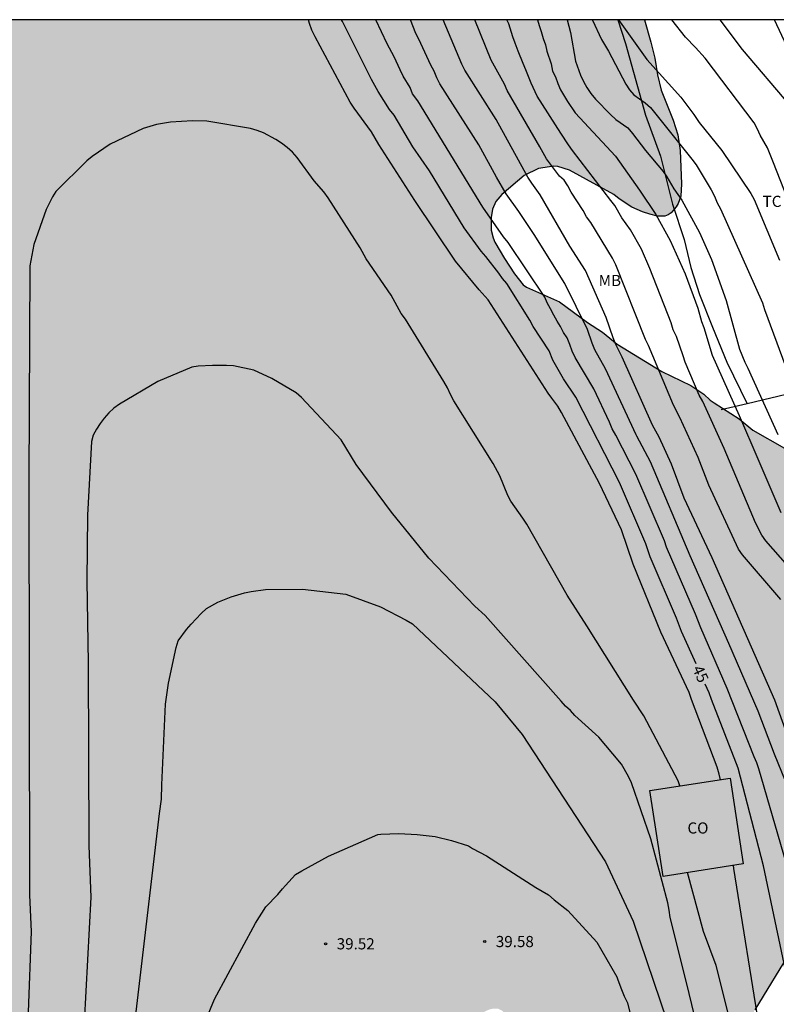
# Model space of a CAD drawing. Units: millimetres. Extents: x 585543 to 585895, y 4797289 to 4797541.
# Drawn here: x 585617 to 585668, y 4797474 to 4797540 of the extents above; entities that cross this region are included whole.
import ezdxf

# ---------------------------------------------------------------- set-up
doc = ezdxf.new("R2010")
doc.units = ezdxf.units.MM
for name, color, linetype in [('010106', 9, 'Continuous'), ('020104', 34, 'Continuous'), ('020204', 9, 'Continuous'), ('020307', 24, 'Continuous'), ('020308', 9, 'Continuous'), ('070104', 3, 'Continuous'), ('070108', 9, 'VALLA'), ('080107', 9, 'Continuous'), ('080301', 9, 'Continuous'), ('100106', 63, 'Continuous'), ('100301', 7, 'Continuous'), ('990504', 63, 'Continuous')]:
    doc.layers.add(name, color=color, linetype=linetype)
doc.layers.add('020105', color=24, linetype='Continuous', lineweight=30)
doc.styles.add('ARIAL', font='ARIAL.TTF', dxfattribs={"height": 1})
doc.styles.add('ARIALI', font='ARIALI.TTF', dxfattribs={"height": 1})
doc.linetypes.add('VALLA', pattern='A,1,[200,DONOSTI.shx,S=0.1,R=0,X=0,Y=0],1', length=2)

# ---------------------------------------------------------------- blocks, each defined once
blk = doc.blocks.new('COTAPU')
blk.add_circle((0, 0), 0.075)

msp = doc.modelspace()

# ---------------------------------------------------------------- hatches: boundary and pattern name
at = {"layer": '990504'}
msp.add_hatch(color=256, dxfattribs=at).paths.add_polyline_path([(585659.44, 4797540.059), (585544.136, 4797540.062), (585544.135, 4797526.343), (585544.256, 4797525.2), (585544.292, 4797524.012), (585544.684, 4797521.676), (585544.968, 4797519.5), (585545.24, 4797518.356), (585545.632, 4797517.348), (585546.18, 4797516.376), (585549.38, 4797512.376), (585550.428, 4797511.308), (585550.68, 4797510.92), (585551.504, 4797510.056), (585552.328, 4797509.408), (585553.248, 4797508.608), (585554.072, 4797507.612), (585554.804, 4797506.544), (585555.319, 4797505.532), (585555.539, 4797504.5), (585555.875, 4797502.22), (585556.027, 4797500.153), (585556.035, 4797497.885), (585555.931, 4797496.841), (585555.695, 4797495.661), (585555.423, 4797494.681), (585554.767, 4797492.669), (585554.619, 4797491.665), (585554.695, 4797490.637), (585554.747, 4797490.385), (585555.139, 4797489.461), (585555.739, 4797488.601), (585556.603, 4797487.701), (585556.899, 4797487.461), (585557.547, 4797487.165), (585557.743, 4797487.113), (585558.519, 4797487.005), (585559.555, 4797487.053), (585560.659, 4797487.409), (585561.507, 4797488.041), (585562.271, 4797488.953), (585563.203, 4797490.265), (585563.671, 4797490.997), (585563.991, 4797491.857), (585564.187, 4797493.029), (585564.195, 4797497.36), (585564.147, 4797498.408), (585564.171, 4797499.96), (585564.311, 4797500.304), (585565.051, 4797501.224), (585565.843, 4797502.096), (585566.603, 4797502.828), (585567.359, 4797503.684), (585567.931, 4797504.688), (585568.275, 4797505.792), (585568.587, 4797506.9), (585568.759, 4797508.12), (585568.863, 4797509.244), (585569.291, 4797511.372), (585569.371, 4797512.52), (585569.395, 4797513.56), (585569.499, 4797514.792), (585569.547, 4797519.996), (585569.683, 4797521.052), (585569.919, 4797522.108), (585570.075, 4797522.468), (585570.295, 4797522.808), (585570.883, 4797523.32), (585572.515, 4797524.504), (585573.399, 4797524.923), (585575.479, 4797525.555), (585576.151, 4797525.823), (585577.223, 4797526.007), (585579.463, 4797526.239), (585584.315, 4797526.267), (585585.363, 4797526.255), (585586.383, 4797526.163), (585587.135, 4797525.863), (585588.311, 4797525.251), (585588.503, 4797525.115), (585589.127, 4797524.815), (585589.759, 4797524.375), (585590.543, 4797523.615), (585591.259, 4797522.715), (585591.811, 4797521.651), (585593.819, 4797516.623), (585594.115, 4797515.523), (585594.283, 4797514.419), (585594.327, 4797512.027), (585594.311, 4797511.819), (585594.219, 4797511.563), (585593.923, 4797511.191), (585593.339, 4797510.595), (585592.831, 4797510.143), (585592.627, 4797510.131), (585591.031, 4797509.592), (585589.391, 4797508.816), (585588.875, 4797508.708), (585588.455, 4797508.556), (585587.207, 4797507.728), (585584.491, 4797506.344), (585583.707, 4797505.74), (585582.979, 4797505.02), (585582.315, 4797504.156), (585582.131, 4797503.86), (585581.519, 4797502.352), (585580.847, 4797500.108), (585580.787, 4797499.12), (585580.595, 4797498.156), (585580.419, 4797496.876), (585580.183, 4797495.86), (585579.571, 4797494.38), (585579.371, 4797494.056), (585579.139, 4797493.78), (585578.371, 4797493.08), (585577.675, 4797492.376), (585577.011, 4797491.584), (585576.259, 4797490.928), (585575.107, 4797490.04), (585573.271, 4797488.988), (585572.455, 4797488.425), (585571.599, 4797487.717), (585570.755, 4797487.125), (585569.631, 4797486.425), (585569.039, 4797485.965), (585567.987, 4797485.485), (585566.903, 4797485.101), (585565.467, 4797484.669), (585565.171, 4797484.533), (585564.343, 4797483.965), (585563.595, 4797483.277), (585563.375, 4797483.021), (585563.187, 4797482.721), (585562.939, 4797482.041), (585562.647, 4797480.961), (585562.523, 4797479.793), (585562.519, 4797478.193), (585562.627, 4797478.189), (585562.847, 4797477.105), (585563.179, 4797475.921), (585563.231, 4797475.457), (585563.651, 4797474.389), (585564.131, 4797473.401), (585565.666, 4797470.521), (585566.934, 4797467.597), (585567.91, 4797465.617), (585568.394, 4797464.537), (585568.814, 4797463.401), (585569.066, 4797462.437), (585569.27, 4797461.293), (585569.326, 4797460.173), (585569.254, 4797453.518), (585569.298, 4797452.366), (585569.438, 4797451.238), (585569.51, 4797450.106), (585569.886, 4797447.734), (585570.574, 4797444.562), (585571.466, 4797441.19), (585571.706, 4797440.09), (585572.622, 4797436.726), (585573.001, 4797435.71), (585573.473, 4797434.626), (585573.997, 4797433.622), (585575.801, 4797430.442), (585575.873, 4797430.222), (585577.429, 4797428.326), (585579.153, 4797426.634), (585579.793, 4797425.738), (585580.205, 4797424.81), (585580.869, 4797422.666), (585581.637, 4797420.578), (585581.889, 4797419.438), (585582.073, 4797418.29), (585582.129, 4797416.878), (585582.241, 4797415.798), (585582.533, 4797414.21), (585582.801, 4797413.486), (585583.069, 4797413.058), (585583.249, 4797412.85), (585583.669, 4797412.486), (585584.361, 4797412.162), (585585.073, 4797412.066), (585585.293, 4797412.066), (585586.693, 4797412.634), (585587.525, 4797413.802), (585588.369, 4797414.53), (585589.077, 4797415.314), (585590.773, 4797417.066), (585591.485, 4797418.034), (585592.009, 4797419.054), (585593.365, 4797422.166), (585593.449, 4797422.526), (585593.469, 4797423.226), (585593.213, 4797424.19), (585592.697, 4797425.266), (585590.845, 4797428.018), (585590.153, 4797428.946), (585589.733, 4797429.582), (585589.373, 4797430.57), (585589.261, 4797431.59), (585589.269, 4797431.95), (585589.441, 4797432.638), (585589.597, 4797432.938), (585589.805, 4797433.174), (585590.069, 4797433.33), (585590.381, 4797433.394), (585590.729, 4797433.402), (585591.113, 4797433.358), (585591.965, 4797432.99), (585594.485, 4797430.986), (585594.633, 4797430.814), (585595.237, 4797429.866), (585595.441, 4797429.626), (585595.657, 4797429.434), (585596.161, 4797429.174), (585597.213, 4797429.034), (585599.469, 4797428.926), (585601.133, 4797428.906), (585601.369, 4797428.958), (585601.601, 4797429.086), (585601.813, 4797429.294), (585602.177, 4797429.83), (585602.417, 4797430.366), (585602.501, 4797430.654), (585602.553, 4797432.257), (585602.461, 4797432.785), (585602.085, 4797433.957), (585601.621, 4797435.029), (585601.013, 4797436.001), (585599.969, 4797437.389), (585599.297, 4797438.377), (585598.545, 4797439.281), (585597.861, 4797440.409), (585596.965, 4797442.437), (585596.721, 4797443.509), (585596.541, 4797445.701), (585596.237, 4797447.925), (585596.141, 4797449.017), (585596.137, 4797451.261), (585596.389, 4797453.869), (585596.341, 4797454.569), (585596.089, 4797455.589), (585595.941, 4797456.625), (585595.989, 4797463.653), (585596.037, 4797464.697), (585596.257, 4797465.681), (585596.721, 4797466.797), (585596.933, 4797467.133), (585597.761, 4797468.029), (585598.921, 4797469.037), (585599.177, 4797469.312), (585599.573, 4797469.956), (585599.945, 4797470.928), (585600.117, 4797472.04), (585600.13, 4797474.564), (585600.062, 4797475.82), (585599.874, 4797476.86), (585599.614, 4797477.492), (585599.45, 4797477.752), (585598.778, 4797478.5), (585597.718, 4797479.864), (585596.746, 4797480.708), (585594.882, 4797482.508), (585594.73, 4797482.7), (585593.894, 4797483.368), (585592.974, 4797484.184), (585592.482, 4797484.712), (585592.074, 4797484.928), (585591.366, 4797485.736), (585590.006, 4797487.852), (585589.606, 4797488.776), (585589.262, 4797489.948), (585589.118, 4797491.032), (585589.122, 4797493.708), (585589.454, 4797495.068), (585589.758, 4797495.716), (585589.958, 4797495.964), (585590.802, 4797496.672), (585591.554, 4797497.104), (585591.906, 4797497.236), (585593.058, 4797497.252), (585593.538, 4797497.188), (585594.034, 4797497.032), (585594.514, 4797496.728), (585594.702, 4797496.512), (585594.874, 4797496), (585595.242, 4797494.8), (585595.486, 4797493.644), (585595.566, 4797492.564), (585595.57, 4797486.424), (585595.694, 4797485.512), (585595.878, 4797485.024), (585596.482, 4797484.008), (585597.238, 4797483.14), (585598.63, 4797481.912), (585599.822, 4797480.992), (585600.394, 4797480.36), (585600.95, 4797479.676), (585601.07, 4797479.46), (585601.27, 4797479.276), (585602.898, 4797478.276), (585603.622, 4797477.996), (585603.798, 4797477.888), (585604.605, 4797477.876), (585604.893, 4797477.812), (585605.209, 4797477.684), (585606.225, 4797476.948), (585606.645, 4797476.524), (585607.341, 4797475.452), (585607.697, 4797474.44), (585607.885, 4797473.416), (585607.893, 4797472.168), (585607.793, 4797471.472), (585607.365, 4797470.16), (585607.113, 4797469.212), (585606.321, 4797467.284), (585605.761, 4797466.244), (585604.585, 4797464.341), (585603.573, 4797462.101), (585602.225, 4797459.457), (585602.029, 4797458.881), (585601.589, 4797457.837), (585601.221, 4797456.741), (585601.097, 4797456.345), (585600.857, 4797455.241), (585600.445, 4797453.973), (585600.121, 4797452.773), (585600.025, 4797451.541), (585600.089, 4797450.441), (585600.713, 4797447.081), (585601.073, 4797445.729), (585601.073, 4797445.453), (585601.157, 4797445.173), (585601.969, 4797443.241), (585602.573, 4797442.069), (585603.305, 4797441.029), (585605.009, 4797439.021), (585605.653, 4797438.173), (585606.293, 4797437.197), (585607.249, 4797435.961), (585607.576, 4797435.445), (585609.184, 4797433.565), (585609.964, 4797432.585), (585610.492, 4797431.673), (585611.944, 4797428.613), (585612.348, 4797427.613), (585613.224, 4797425.673), (585613.668, 4797424.197), (585613.728, 4797423.577), (585614.036, 4797422.426), (585614.376, 4797421.45), (585614.772, 4797420.598), (585615.348, 4797419.726), (585616.88, 4797416.942), (585617.504, 4797415.93), (585618.132, 4797415.042), (585618.856, 4797414.242), (585619.64, 4797413.558), (585622.512, 4797410.674), (585624.359, 4797409.262), (585626.131, 4797407.618), (585626.463, 4797407.07), (585626.583, 4797406.658), (585626.611, 4797405.666), (585626.611, 4797396.53), (585626.747, 4797395.322), (585626.919, 4797394.906), (585627.323, 4797394.346), (585628.059, 4797393.642), (585628.959, 4797392.974), (585629.811, 4797392.278), (585631.279, 4797390.862), (585632.307, 4797390.066), (585632.779, 4797389.146), (585633.011, 4797387.99), (585633.331, 4797384.366), (585633.603, 4797383.35), (585634.039, 4797382.45), (585634.659, 4797381.41), (585635.518, 4797379.426), (585637.378, 4797375.374), (585637.818, 4797374.25), (585638.798, 4797371.026), (585638.894, 4797370.474), (585639.606, 4797368.314), (585640.19, 4797365.963), (585640.774, 4797363.891), (585641.79, 4797359.491), (585642.122, 4797357.795), (585642.346, 4797357.419), (585642.518, 4797357.263), (585642.718, 4797357.179), (585643.134, 4797357.207), (585643.31, 4797357.331), (585643.526, 4797357.343), (585644.094, 4797359.123), (585644.154, 4797359.471), (585644.198, 4797360.503), (585644.198, 4797362.887), (585643.966, 4797367.53), (585643.694, 4797370.79), (585643.198, 4797375.55), (585643.126, 4797376.658), (585643.07, 4797378.95), (585642.946, 4797380.146), (585642.882, 4797382.218), (585642.678, 4797383.446), (585642.418, 4797384.526), (585642.078, 4797386.67), (585641.834, 4797387.806), (585641.539, 4797389.902), (585641.203, 4797390.93), (585639.831, 4797393.582), (585639.207, 4797394.53), (585638.587, 4797395.342), (585636.107, 4797397.67), (585635.479, 4797398.518), (585635.027, 4797399.694), (585634.955, 4797400.27), (585634.987, 4797400.638), (585635.087, 4797400.978), (585635.415, 4797401.578), (585635.615, 4797401.818), (585636.183, 4797402.202), (585638.311, 4797403.162), (585639.283, 4797403.813), (585640.235, 4797404.581), (585641.047, 4797405.265), (585641.887, 4797406.053), (585642.771, 4797406.785), (585643.723, 4797407.377), (585644.739, 4797408.101), (585645.427, 4797408.713), (585646.311, 4797409.257), (585648.439, 4797410.245), (585649.475, 4797410.985), (585651.443, 4797412.929), (585652.123, 4797413.697), (585652.391, 4797414.069), (585652.711, 4797414.993), (585652.839, 4797416.013), (585652.843, 4797417.217), (585652.727, 4797418.413), (585652.431, 4797419.605), (585651.631, 4797421.213), (585651.371, 4797421.997), (585649.575, 4797425.169), (585648.359, 4797427.001), (585647.863, 4797428.061), (585647.463, 4797429.197), (585647.355, 4797430.397), (585647.355, 4797432.868), (585647.547, 4797434.008), (585647.887, 4797434.972), (585648.999, 4797436.864), (585649.559, 4797438.028), (585649.999, 4797439.192), (585650.127, 4797439.928), (585650.123, 4797440.304), (585650.047, 4797440.688), (585649.883, 4797441.068), (585649.623, 4797441.424), (585648.763, 4797442.212), (585647.872, 4797442.92), (585647.016, 4797443.676), (585646.236, 4797444.432), (585644.892, 4797445.456), (585643.836, 4797445.988), (585642.868, 4797446.624), (585642.084, 4797447.328), (585641.4, 4797448.164), (585640.884, 4797449.172), (585640.52, 4797450.352), (585640.284, 4797451.484), (585640.144, 4797452.536), (585640.064, 4797453.728), (585640.04, 4797454.876), (585640.208, 4797455.972), (585640.54, 4797457.024), (585640.98, 4797458.172), (585641.456, 4797459.14), (585642.056, 4797459.956), (585642.808, 4797460.812), (585643.584, 4797461.564), (585644.3, 4797462.456), (585645.492, 4797464.548), (585646.052, 4797465.456), (585646.216, 4797465.92), (585646.428, 4797467.084), (585646.664, 4797470.359), (585646.82, 4797471.019), (585647.54, 4797472.103), (585648.224, 4797473.015), (585648.392, 4797473.187), (585648.696, 4797473.423), (585649.016, 4797473.575), (585649.32, 4797473.635), (585649.596, 4797473.623), (585649.84, 4797473.515), (585650.072, 4797473.303), (585650.7, 4797472.475), (585651.28, 4797471.479), (585651.444, 4797471.007), (585651.508, 4797470.475), (585651.744, 4797469.243), (585652.252, 4797465.683), (585652.232, 4797464.635), (585652.072, 4797464.012), (585651.528, 4797463.132), (585651.376, 4797462.796), (585649.752, 4797461.192), (585649.504, 4797460.896), (585649.228, 4797460.4), (585649.124, 4797460.08), (585649.032, 4797459.448), (585649.056, 4797458.168), (585649.212, 4797457.172), (585649.452, 4797456.04), (585649.652, 4797455.436), (585650.416, 4797454.388), (585651.12, 4797453.44), (585653.048, 4797451.764), (585653.752, 4797451.032), (585655.147, 4797449.248), (585655.727, 4797448.284), (585656.075, 4797447.176), (585656.295, 4797446.132), (585656.407, 4797445.116), (585656.631, 4797441.6), (585656.631, 4797439.392), (585656.683, 4797438.332), (585656.827, 4797437.032), (585657.207, 4797434.612), (585657.719, 4797432.108), (585657.859, 4797430.928), (585658.119, 4797429.852), (585658.267, 4797429.444), (585658.783, 4797428.532), (585659.467, 4797427.608), (585659.867, 4797427.132), (585660.611, 4797426.44), (585662.811, 4797423.892), (585663.651, 4797423.192), (585664.435, 4797422.612), (585665.387, 4797422.024), (585665.667, 4797421.876), (585666.899, 4797421.436), (585667.626, 4797420.548), (585668.942, 4797419.176), (585669.546, 4797418.28), (585670.326, 4797416.976), (585670.678, 4797416.284), (585671.914, 4797414.412), (585672.482, 4797413.409), (585672.93, 4797412.397), (585673.433, 4797411.004), (585673.306, 4797404.46), (585672.94, 4797403.968), (585672.058, 4797403.29), (585671.33, 4797402.362), (585670.73, 4797401.31), (585670.636, 4797401.08), (585670.606, 4797400.87), (585670.708, 4797400.188), (585671.572, 4797398.154), (585673.008, 4797395.974), (585673.424, 4797395.596), (585674.398, 4797395.048), (585675.44, 4797394.656), (585677.582, 4797394.028), (585678.984, 4797393.768), (585681.207, 4797392.828), (585682.341, 4797392.4), (585684.713, 4797391.332), (585685.281, 4797391.284), (585685.565, 4797391.326), (585686.633, 4797391.674), (585687.791, 4797391.748), (585688.085, 4797391.72), (585688.637, 4797391.556), (585689.537, 4797390.916), (585690.447, 4797389.978), (585692.619, 4797386.876), (585692.763, 4797386.618), (585692.945, 4797385.648), (585692.959, 4797385.358), (585693.133, 4797384.834), (585693.641, 4797383.716), (585694.121, 4797382.804), (585694.845, 4797381.838), (585695.527, 4797381.092), (585696.395, 4797380.256), (585697.331, 4797379.476), (585698.335, 4797378.512), (585698.503, 4797378.296), (585699.451, 4797376.234), (585699.899, 4797375.682), (585700.449, 4797375.168), (585701.223, 4797374.658), (585702.23, 4797373.678), (585702.55, 4797373.268), (585702.818, 4797372.546), (585702.84, 4797372.108), (585702.76, 4797371.88), (585702.494, 4797371.552), (585701.952, 4797371.108), (585701.768, 4797370.984), (585700.958, 4797370.612), (585700.366, 4797370.218), (585699.886, 4797369.612), (585699.664, 4797369.098), (585699.634, 4797368.384), (585699.746, 4797367.212), (585700.022, 4797366.608), (585700.674, 4797365.502), (585700.814, 4797365.336), (585701.43, 4797364.89), (585702.45, 4797364.664), (585704.718, 4797364.626), (585705.83, 4797364.482), (585708.014, 4797364.016), (585709.132, 4797363.514), (585710.558, 4797362.62), (585710.704, 4797362.44), (585711.322, 4797360.252), (585711.926, 4797358.774), (585713.456, 4797356.072), (585713.63, 4797355.682), (585713.684, 4797355.238), (585713.622, 4797354.776), (585713.538, 4797354.584), (585713.326, 4797354.42), (585712.182, 4797354.376), (585710.95, 4797354.596), (585709.884, 4797355.002), (585708.514, 4797355.36), (585707.058, 4797356.102), (585706.702, 4797356.324), (585706.334, 4797356.656), (585705.676, 4797357.452), (585704.682, 4797358.492), (585703.098, 4797359.69), (585702.176, 4797360.466), (585701.822, 4797360.716), (585701.228, 4797360.976), (585699.896, 4797361.332), (585698.154, 4797361.356), (585696.052, 4797361.104), (585694.966, 4797360.815), (585694.172, 4797360.415), (585693.064, 4797359.639), (585692.778, 4797359.295), (585692.386, 4797358.445), (585692.012, 4797357.091), (585691.962, 4797356.393), (585691.964, 4797355.019), (585692.2, 4797353.887), (585692.324, 4797353.487), (585692.372, 4797352.575), (585692.344, 4797351.445), (585692.134, 4797349.303), (585692.132, 4797348.207), (585691.984, 4797346.241), (585691.848, 4797345.533), (585691.334, 4797344.391), (585690.698, 4797343.501), (585690.416, 4797343.023), (585690.104, 4797341.567), (585690.032, 4797340.477), (585690.044, 4797339.419), (585690.278, 4797338.309), (585690.636, 4797337.329), (585691.14, 4797336.223), (585691.276, 4797336.011), (585691.802, 4797335.507), (585692.8, 4797334.741), (585693.73, 4797334.237), (585695.81, 4797333.587), (585696.95, 4797333.281), (585698.026, 4797333.095), (585700.59, 4797333.041), (585701.138, 4797332.931), (585702.314, 4797332.841), (585703.512, 4797332.823), (585704.216, 4797332.715), (585705.322, 4797332.737), (585706.539, 4797332.817), (585706.791, 4797332.869), (585708.815, 4797333.541), (585709.945, 4797333.641), (585710.477, 4797333.595), (585711.885, 4797333.277), (585712.969, 4797333.251), (585713.427, 4797333.365), (585713.607, 4797333.467), (585713.799, 4797333.651), (585713.911, 4797333.889), (585713.953, 4797334.381), (585713.953, 4797335.255), (585713.863, 4797335.685), (585713.511, 4797336.225), (585712.561, 4797337.143), (585712.453, 4797337.325), (585712.409, 4797337.551), (585712.419, 4797337.759), (585712.517, 4797337.973), (585712.831, 4797338.233), (585713.009, 4797338.327), (585713.637, 4797338.897), (585713.805, 4797339.081), (585714.181, 4797339.683), (585714.783, 4797340.903), (585715.199, 4797341.919), (585715.711, 4797343.605), (585716.175, 4797344.745), (585716.237, 4797344.957), (585716.269, 4797345.398), (585716.637, 4797346.182), (585717.053, 4797346.958), (585717.455, 4797347.54), (585718.119, 4797348.136), (585719.031, 4797349.182), (585719.643, 4797349.456), (585720.189, 4797349.89), (585720.899, 4797350.944), (585721.857, 4797351.386), (585722.389, 4797351.76), (585722.591, 4797351.818), (585722.755, 4797351.978), (585723.235, 4797353.082), (585723.365, 4797353.788), (585723.441, 4797354.944), (585723.429, 4797355.986), (585723.19, 4797358.304), (585723.204, 4797359.5), (585723.346, 4797360.592), (585723.384, 4797362.708), (585723.59, 4797364.48), (585723.644, 4797367.674), (585723.81, 4797368.692), (585725.09, 4797370.4), (585725.262, 4797370.472), (585725.712, 4797370.946), (585726.116, 4797371.288), (585726.338, 4797371.37), (585726.572, 4797371.294), (585726.692, 4797371.094), (585726.918, 4797370.11), (585726.979, 4797369.025), (585727.103, 4797368.621), (585727.131, 4797368.237), (585727.299, 4797367.413), (585727.515, 4797367.061), (585727.687, 4797366.937), (585727.867, 4797366.837), (585728.451, 4797366.737), (585728.819, 4797366.725), (585729.471, 4797366.869), (585730.047, 4797367.121), (585730.655, 4797367.257), (585731.063, 4797367.465), (585732.179, 4797367.893), (585732.782, 4797368.244), (585733.286, 4797368.764), (585733.394, 4797369.388), (585733.395, 4797370.092), (585733.211, 4797371.2), (585732.955, 4797371.664), (585732.663, 4797372.032), (585732.611, 4797372.644), (585732.731, 4797372.856), (585733.691, 4797373.428), (585734.571, 4797373.852), (585736.695, 4797374.692), (585737.399, 4797374.772), (585737.618, 4797374.752), (585737.79, 4797374.624), (585738.054, 4797374.26), (585738.314, 4797373.04), (585738.35, 4797372.14), (585738.454, 4797371.692), (585738.742, 4797371.044), (585739.03, 4797370.652), (585739.762, 4797369.94), (585739.898, 4797369.74), (585739.91, 4797369.528), (585739.874, 4797369.284), (585739.298, 4797368.884), (585737.89, 4797368.32), (585737.678, 4797368.168), (585737.366, 4797367.824), (585737.286, 4797367.632), (585737.238, 4797367.404), (585737.214, 4797366.212), (585737.33, 4797365.808), (585737.53, 4797365.44), (585737.814, 4797365.072), (585737.978, 4797364.92), (585738.066, 4797364.708), (585738.054, 4797364.472), (585737.43, 4797363.081), (585736.618, 4797361.553), (585736.29, 4797360.665), (585736.218, 4797360.061), (585736.222, 4797359.773), (585736.33, 4797359.305), (585736.51, 4797358.861), (585737.13, 4797358.001), (585737.494, 4797357.637), (585737.686, 4797357.493), (585738.258, 4797357.205), (585739.222, 4797357.129), (585739.498, 4797357.129), (585739.97, 4797357.249), (585741.038, 4797357.689), (585742.054, 4797358.369), (585743.146, 4797359.193), (585743.346, 4797359.397), (585743.758, 4797360.232), (585743.65, 4797360.852), (585743.338, 4797361.732), (585743.194, 4797362.084), (585742.642, 4797363.088), (585741.714, 4797363.568), (585741.534, 4797363.704), (585741.39, 4797363.908), (585741.374, 4797364.12), (585741.446, 4797364.312), (585742.222, 4797365.316), (585742.378, 4797365.472), (585742.758, 4797365.724), (585743.27, 4797365.876), (585744.022, 4797365.744), (585745.05, 4797365.296), (585746.514, 4797364.744), (585746.742, 4797364.72), (585747.35, 4797364.964), (585747.73, 4797365.204), (585749.23, 4797367.204), (585749.978, 4797367.944), (585750.69, 4797368.796), (585751.002, 4797369.228), (585751.042, 4797369.484), (585750.43, 4797370.432), (585750.326, 4797370.664), (585750.238, 4797371.084), (585749.866, 4797371.66), (585748.662, 4797373.26), (585747.674, 4797374.388), (585747.47, 4797374.384), (585747.346, 4797374.176), (585747.298, 4797373.968), (585747.306, 4797372.84), (585747.458, 4797371.128), (585747.446, 4797370.868), (585747.302, 4797370.424), (585747.13, 4797370.292), (585746.686, 4797370.288), (585746.47, 4797370.34), (585745.006, 4797372.02), (585744.902, 4797372.2), (585744.826, 4797372.656), (585744.854, 4797373.392), (585745.158, 4797374.152), (585745.358, 4797374.508), (585746.186, 4797375.324), (585746.262, 4797376.28), (585746.186, 4797376.732), (585745.706, 4797377.768), (585745.062, 4797378.544), (585744.274, 4797379.588), (585743.654, 4797380.156), (585742.566, 4797380.748), (585742.358, 4797380.82), (585741.151, 4797380.9), (585740.691, 4797380.876), (585739.907, 4797380.46), (585737.455, 4797379.488), (585737.295, 4797379.48), (585736.775, 4797379.336), (585735.891, 4797378.856), (585734.939, 4797378.404), (585733.923, 4797378.06), (585731.743, 4797377.184), (585729.799, 4797376.532), (585728.811, 4797376.332), (585727.727, 4797376.3), (585727.487, 4797376.244), (585726.819, 4797376.191), (585726.406, 4797376.221), (585726.214, 4797376.277), (585726.014, 4797376.411), (585725.332, 4797377.363), (585724.574, 4797378.735), (585723.782, 4797380.377), (585723.238, 4797381.359), (585722.608, 4797382.223), (585721.438, 4797384.193), (585720.958, 4797385.211), (585720.864, 4797385.537), (585719.83, 4797387.493), (585719.128, 4797388.415), (585718.786, 4797389.151), (585718.216, 4797390.043), (585717.666, 4797391.303), (585716.828, 4797392.559), (585715.841, 4797394.355), (585715.693, 4797394.559), (585714.857, 4797396.329), (585714.507, 4797396.921), (585714.433, 4797397.197), (585713.325, 4797399.151), (585712.755, 4797400.495), (585711.547, 4797402.063), (585709.973, 4797403.615), (585707.971, 4797405.323), (585707.637, 4797405.693), (585707.519, 4797405.899), (585707.449, 4797406.087), (585707.745, 4797406.483), (585707.981, 4797406.627), (585708.235, 4797406.723), (585708.503, 4797406.739), (585708.939, 4797406.505), (585709.809, 4797405.897), (585711.357, 4797405.033), (585711.565, 4797404.945), (585712.497, 4797404.911), (585712.687, 4797405.007), (585714.095, 4797406.437), (585714.717, 4797407.455), (585715.059, 4797408.565), (585715.111, 4797409.025), (585715.089, 4797410.517), (585714.979, 4797410.761), (585714.831, 4797410.939), (585714.627, 4797411.035), (585714.187, 4797410.975), (585711.845, 4797409.933), (585711.363, 4797409.875), (585710.877, 4797409.929), (585709.859, 4797410.493), (585709.629, 4797410.561), (585709.049, 4797410.571), (585708.625, 4797410.673), (585708.185, 4797410.931), (585707.981, 4797411.085), (585707.749, 4797411.373), (585707.555, 4797411.545), (585706.429, 4797412.465), (585705.073, 4797413.241), (585704.893, 4797413.367), (585704.733, 4797413.543), (585704.749, 4797413.975), (585704.829, 4797414.403), (585704.831, 4797414.611), (585704.777, 4797414.849), (585704.455, 4797415.119), (585704.057, 4797415.375), (585703.815, 4797416.031), (585703.157, 4797417.421), (585703.111, 4797417.875), (585703.159, 4797418.101), (585703.293, 4797418.273), (585703.505, 4797418.391), (585704.001, 4797418.551), (585705.049, 4797418.623), (585705.983, 4797418.811), (585706.433, 4797418.841), (585706.931, 4797418.803), (585707.145, 4797418.745), (585707.367, 4797418.629), (585707.539, 4797418.485), (585707.687, 4797418.277), (585707.913, 4797417.667), (585708.179, 4797416.567), (585708.295, 4797415.521), (585708.297, 4797414.395), (585708.231, 4797413.169), (585708.305, 4797412.697), (585708.407, 4797412.501), (585708.553, 4797412.303), (585709.079, 4797411.933), (585709.483, 4797411.791), (585709.699, 4797411.779), (585710.531, 4797412.249), (585710.639, 4797412.455), (585710.625, 4797414.703), (585710.421, 4797415.925), (585710.283, 4797416.395), (585709.869, 4797417.313), (585709.003, 4797418.873), (585708.321, 4797420.243), (585707.569, 4797421.413), (585707.403, 4797421.587), (585707.019, 4797421.819), (585705.945, 4797422.023), (585705.397, 4797422.431), (585705.205, 4797422.485), (585704.983, 4797422.491), (585704.749, 4797422.455), (585704.383, 4797422.319), (585703.851, 4797421.923), (585702.969, 4797421.545), (585702.615, 4797421.295), (585701.628, 4797420.733), (585701.178, 4797420.533), (585700.934, 4797420.465), (585700.47, 4797420.453), (585700.254, 4797420.505), (585699.886, 4797420.671), (585699.472, 4797421.481), (585699.052, 4797422.643), (585699.016, 4797422.877), (585699.004, 4797424.285), (585698.966, 4797424.521), (585698.632, 4797425.649), (585697.706, 4797427.343), (585696.618, 4797429.121), (585696.184, 4797429.687), (585694.148, 4797432.638), (585693.412, 4797433.426), (585692.87, 4797434.168), (585692.318, 4797434.724), (585691.34, 4797435.512), (585690.598, 4797436.332), (585689.688, 4797437.718), (585688.156, 4797439.774), (585687.978, 4797439.922), (585687.784, 4797440.014), (585687.576, 4797440.036), (585687.382, 4797439.916), (585687.342, 4797438.996), (585687.37, 4797438.766), (585687.712, 4797437.736), (585688.22, 4797436.751), (585689.594, 4797434.999), (585690.296, 4797434.169), (585691.098, 4797433.341), (585692.478, 4797431.481), (585693.242, 4797430.567), (585694.528, 4797428.683), (585695.242, 4797427.547), (585696.022, 4797426.551), (585696.334, 4797425.983), (585696.808, 4797425.475), (585697.176, 4797424.683), (585697.27, 4797424.401), (585697.328, 4797424.129), (585697.326, 4797423.869), (585697.17, 4797423.721), (585696.956, 4797423.679), (585696.732, 4797423.687), (585696.552, 4797423.809), (585695.916, 4797424.733), (585695.172, 4797425.955), (585694.85, 4797426.285), (585694.474, 4797426.573), (585694.286, 4797426.671), (585693.784, 4797426.713), (585693.57, 4797426.647), (585693.412, 4797426.243), (585693.32, 4797425.779), (585692.784, 4797424.379), (585692.712, 4797423.477), (585692.712, 4797422.155), (585692.616, 4797421.905), (585692.476, 4797421.763), (585691.79, 4797421.569), (585691.302, 4797421.533), (585690.492, 4797421.707), (585689.75, 4797421.737), (585689.49, 4797421.673), (585689.312, 4797421.545), (585689.188, 4797421.387), (585689.112, 4797421.141), (585688.956, 4797420.139), (585688.654, 4797418.893), (585688.452, 4797418.515), (585688.132, 4797418.219), (585687.956, 4797418.117), (585687.43, 4797418.035), (585686.426, 4797418.115), (585685.096, 4797418.515), (585684.648, 4797418.745), (585684.436, 4797418.941), (585684.196, 4797419.287), (585684.018, 4797419.757), (585683.978, 4797420.013), (585683.976, 4797420.239), (585684.138, 4797420.919), (585684.602, 4797421.783), (585684.682, 4797422.059), (585684.71, 4797423.183), (585684.63, 4797423.867), (585684.212, 4797424.973), (585684.086, 4797425.185), (585683.728, 4797425.557), (585683.5, 4797425.735), (585682.402, 4797426.475), (585680.98, 4797426.891), (585680.714, 4797426.925), (585679.17, 4797426.869), (585677.672, 4797426.539), (585677.448, 4797426.539), (585677.258, 4797426.679), (585677.176, 4797426.895), (585676.431, 4797427.894), (585675.866, 4797428.96), (585674.399, 4797432.108), (585673.715, 4797433.156), (585673.107, 4797433.968), (585672.599, 4797434.86), (585672.139, 4797435.884), (585671.831, 4797436.896), (585671.539, 4797438.04), (585671.139, 4797439.2), (585670.327, 4797440.528), (585669.743, 4797441.628), (585669.115, 4797442.62), (585668.011, 4797444.612), (585667.431, 4797445.468), (585666.667, 4797446.34), (585664.695, 4797449.124), (585664.263, 4797450.016), (585663.839, 4797451.188), (585663.839, 4797451.38), (585663.443, 4797452.244), (585661.951, 4797454.72), (585661.571, 4797455.768), (585661.251, 4797456.908), (585660.755, 4797459.215), (585660.692, 4797459.739), (585660.704, 4797460.759), (585660.78, 4797461.131), (585661.196, 4797462.087), (585661.736, 4797463.091), (585661.92, 4797463.355), (585662.14, 4797463.611), (585662.696, 4797464.079), (585663.776, 4797464.827), (585664.332, 4797465.379), (585664.824, 4797466.579), (585665.12, 4797467.791), (585665.444, 4797470.107), (585665.764, 4797471.299), (585666.864, 4797473.559), (585669.344, 4797477.631), (585669.956, 4797478.747), (585670.204, 4797479.647), (585670.676, 4797480.791), (585671.44, 4797482.891), (585672.34, 4797484.83), (585673.124, 4797486.838), (585673.412, 4797487.75), (585673.66, 4797488.814), (585674.228, 4797490.91), (585674.472, 4797492.086), (585674.644, 4797493.314), (585674.724, 4797494.322), (585674.736, 4797495.466), (585674.736, 4797498.818), (585674.692, 4797500.058), (585674.604, 4797501.246), (585674.388, 4797502.462), (585673.924, 4797503.646), (585672.82, 4797505.882), (585671.924, 4797507.846), (585671.356, 4797508.71), (585669.648, 4797510.622), (585668.852, 4797511.286), (585666.716, 4797512.498), (585665.813, 4797513.258), (585664.125, 4797514.318), (585663.849, 4797514.514), (585663.425, 4797514.914), (585662.561, 4797515.478), (585660.609, 4797516.43), (585657.605, 4797518.258), (585656.621, 4797519.066), (585655.617, 4797519.726), (585653.721, 4797521.098), (585651.517, 4797522.102), (585651.281, 4797522.25), (585650.701, 4797522.994), (585650.029, 4797524.018), (585649.385, 4797525.122), (585649.273, 4797525.398), (585649.149, 4797525.934), (585649.133, 4797526.778), (585649.225, 4797527.338), (585649.449, 4797527.838), (585649.849, 4797528.314), (585651.365, 4797529.586), (585652.321, 4797530.058), (585653.353, 4797530.214), (585653.613, 4797530.21), (585654.397, 4797529.954), (585657.373, 4797528.318), (585657.737, 4797528.022), (585658.589, 4797527.474), (585659.301, 4797527.154), (585659.809, 4797526.99), (585660.325, 4797526.87), (585660.813, 4797526.874), (585661.037, 4797526.95), (585661.241, 4797527.082), (585661.581, 4797527.482), (585661.713, 4797527.725), (585661.881, 4797528.197), (585661.933, 4797529.045), (585661.845, 4797531.285), (585661.677, 4797532.337), (585661.377, 4797533.313), (585660.565, 4797535.329), (585660.309, 4797536.365), (585660.133, 4797537.485), (585659.877, 4797538.549)])

# ---------------------------------------------------------------- linework, layer by layer
at = {"layer": '010106', "flags": 128}
msp.add_lwpolyline([(585544.13, 4797290.069), (585894.12, 4797290.061), (585894.126, 4797540.054), (585544.136, 4797540.062)], close=True, dxfattribs=at)
at = {"layer": '020104', "flags": 128}
for points, elevation in [([(585664.546, 4797489.009), (585664.467, 4797489.375), (585664.319, 4797489.842), (585662.597, 4797494.407), (585662.445, 4797494.857), (585660.553, 4797498.913), (585658.673, 4797503.496), (585657.904, 4797505.795), (585656.425, 4797508.9), (585653.869, 4797513.676), (585653.627, 4797514.09), (585653.222, 4797514.637), (585652.966, 4797514.965), (585648.933, 4797521.243), (585648.332, 4797521.926), (585646.73, 4797523.834), (585644.012, 4797527.92), (585641.592, 4797531.669), (585641.094, 4797532.521), (585639.924, 4797534.12), (585639.67, 4797534.519), (585637.298, 4797538.912), (585637.087, 4797539.352), (585636.924, 4797539.815), (585636.86, 4797540.06)], 44), ([(585670.449, 4797478.351), (585667.141, 4797489.729), (585667.004, 4797490.133), (585666.813, 4797490.535), (585665.003, 4797495.125), (585663.225, 4797499.199), (585662.883, 4797500.121), (585660.918, 4797504.633), (585660.791, 4797505.046), (585658.862, 4797509.534), (585657.513, 4797512.157), (585657.266, 4797512.589), (585657.097, 4797513.015), (585656.032, 4797515.268), (585654.776, 4797517.37), (585654.574, 4797517.79), (585654.423, 4797518.254), (585654.251, 4797518.695), (585653.996, 4797519.047), (585653.806, 4797519.444), (585653.567, 4797519.81), (585653.339, 4797520.205), (585653.137, 4797520.643), (585652.9, 4797521.033), (585652.735, 4797521.431), (585650.272, 4797525.104), (585649.965, 4797525.472), (585648.581, 4797527.466), (585644.211, 4797534.605), (585643.855, 4797535.085), (585643.694, 4797535.501), (585643.22, 4797536.278), (585643.012, 4797536.687), (585642.621, 4797537.574), (585642.156, 4797538.439), (585641.387, 4797540.06)], 46), ([(585673.783, 4797476.969), (585668.182, 4797490.714), (585667.095, 4797493.61), (585665.12, 4797498.166), (585662.514, 4797504.054), (585659.848, 4797510.372), (585658.937, 4797512.089), (585658.889, 4797512.17), (585656.827, 4797516.616), (585656.11, 4797517.891), (585655.928, 4797518.336), (585655.61, 4797519.246), (585654.087, 4797522.348), (585652.022, 4797525.629), (585650.997, 4797527.175), (585650.149, 4797528.363), (585649.502, 4797529.483), (585648.318, 4797531.659), (585645.692, 4797535.764), (585645.481, 4797536.165), (585645.312, 4797536.601), (585645.083, 4797537), (585644.284, 4797538.763), (585644.076, 4797539.138), (585643.715, 4797540.06)], 47), ([(585669.025, 4797492.052), (585668.197, 4797494.343), (585663.983, 4797503.911), (585662.102, 4797507.921), (585661.261, 4797510.207), (585660.436, 4797512.008), (585659.98, 4797512.834), (585657.941, 4797517.391), (585657.507, 4797518.246), (585657.333, 4797518.691), (585656.871, 4797520.059), (585655.489, 4797523.22), (585654.433, 4797524.856), (585652.441, 4797528.288), (585651.862, 4797529.076), (585651.595, 4797529.486), (585649.465, 4797533.367), (585647.366, 4797536.664), (585647.162, 4797537.084), (585645.915, 4797540.059)], 48), ([(585668.611, 4797501.116), (585666.023, 4797504.11), (585665.755, 4797504.505), (585663.763, 4797508.792), (585663.061, 4797510.642), (585661.827, 4797513.328), (585661.387, 4797514.163), (585659.721, 4797518.166), (585659.52, 4797518.587), (585657.514, 4797523.604), (585657.29, 4797524.037), (585655.827, 4797526.429), (585655.555, 4797526.82), (585655.324, 4797527.246), (585654.522, 4797528.481), (585654.294, 4797528.894), (585654.047, 4797529.272), (585653.73, 4797529.541), (585652.85, 4797530.712), (585652.414, 4797531.517), (585650.221, 4797535.3), (585650.028, 4797535.725), (585649.134, 4797537.35), (585648.042, 4797540.059)], 49), ([(585652.253, 4797540.059), (585652.363, 4797539.664), (585652.502, 4797539.277), (585652.631, 4797538.796), (585652.79, 4797538.38), (585652.877, 4797537.949), (585653.168, 4797537.092), (585653.256, 4797536.611), (585653.451, 4797536.233), (585653.618, 4797535.768), (585653.808, 4797535.357), (585654.275, 4797534.563), (585654.795, 4797533.813), (585655.102, 4797533.463), (585657.486, 4797530.892), (585659.118, 4797528.617), (585660.209, 4797526.965), (585661.171, 4797525.221), (585662.184, 4797522.984), (585663.021, 4797520.693), (585663.275, 4797519.79), (585663.433, 4797519.376), (585663.997, 4797517.537), (585665.817, 4797513.472), (585666.666, 4797511.514), (585668.609, 4797506.955)], 51), ([(585654.247, 4797540.059), (585654.472, 4797539.198), (585654.817, 4797537.28), (585655.135, 4797536.345), (585655.335, 4797535.908), (585655.573, 4797535.497), (585655.846, 4797535.098), (585656.152, 4797534.718), (585657.164, 4797533.686), (585657.527, 4797533.368), (585658.33, 4797532.791), (585658.645, 4797532.426), (585659.523, 4797531.27), (585660.693, 4797529.862), (585660.956, 4797529.5), (585661.426, 4797528.702), (585661.945, 4797527.929), (585663.138, 4797525.759), (585663.938, 4797523.956), (585664.942, 4797521.208), (585665.84, 4797517.928), (585666.188, 4797517.049), (585666.392, 4797516.642), (585668.398, 4797512.192)], 52), ([(585655.935, 4797540.059), (585655.955, 4797540.025), (585656.562, 4797538.73), (585657.027, 4797537.945), (585658.187, 4797535.729), (585658.439, 4797535.34), (585658.735, 4797535.017), (585659.493, 4797534.487), (585659.848, 4797534.16), (585662.636, 4797530.703), (585662.918, 4797530.302), (585663.922, 4797528.626), (585664.144, 4797528.203), (585664.335, 4797527.77), (585664.555, 4797527.359), (585667.378, 4797521.031), (585667.517, 4797520.597), (585669.92, 4797514.055)], 53), ([(585657.7, 4797540.059), (585659.607, 4797537.386), (585661.877, 4797534.851), (585662.759, 4797533.697), (585663.13, 4797533.151), (585664.648, 4797531.279), (585666.591, 4797528.394), (585666.825, 4797527.974), (585668.521, 4797523.898)], 54), ([(585669.246, 4797534.292), (585666.034, 4797538.065), (585664.521, 4797540.059)], 56), ([(585661.821, 4797488.586), (585661.699, 4797488.929), (585659.39, 4797493.304), (585658.705, 4797494.346), (585655.559, 4797499.342), (585654.239, 4797501.407), (585651.533, 4797506.169), (585651.268, 4797506.581), (585650.452, 4797507.715), (585650.252, 4797508.097), (585649.726, 4797509.41), (585649.281, 4797510.252), (585646.638, 4797514.453), (585646.405, 4797514.889), (585646.197, 4797515.337), (585645.955, 4797515.766), (585643.378, 4797519.954), (585643.096, 4797520.323), (585642.424, 4797521.566), (585640.732, 4797523.992), (585640.338, 4797524.733), (585638.192, 4797528.1), (585637.897, 4797528.5), (585637.246, 4797529.246), (585636.096, 4797530.806), (585635.781, 4797531.167), (585635.424, 4797531.484), (585635.055, 4797531.778), (585634.661, 4797532.024), (585633.842, 4797532.451), (585633.414, 4797532.615), (585632.969, 4797532.747), (585630.02, 4797533.235), (585629.057, 4797533.269), (585627.587, 4797533.169), (585626.64, 4797533.015), (585626.19, 4797532.897), (585625.751, 4797532.751), (585623.517, 4797531.694), (585622.318, 4797530.882), (585621.949, 4797530.572), (585619.878, 4797528.53), (585619.641, 4797528.161), (585619.233, 4797527.308), (585618.402, 4797524.969), (585618.122, 4797523.528), (585618.063, 4797509.13), (585618.111, 4797481.245), (585618.213, 4797478.813), (585618.015, 4797473.382)], 43), ([(585663.417, 4797470.688), (585662.236, 4797475.467), (585661.169, 4797479.759), (585661.109, 4797480.248), (585661.022, 4797480.733), (585659.868, 4797485.035), (585658.569, 4797488.79), (585658.377, 4797489.22), (585657.904, 4797490.053), (585657.313, 4797490.735), (585656.371, 4797491.856), (585654.767, 4797493.314), (585654.461, 4797493.653), (585654.131, 4797493.95), (585653.835, 4797494.278), (585648.732, 4797500.03), (585648.03, 4797500.664), (585644.958, 4797503.893), (585642.438, 4797506.973), (585640.064, 4797510.187), (585639.046, 4797511.844), (585636.389, 4797514.682), (585636.028, 4797514.988), (585634.385, 4797515.969), (585633.179, 4797516.513), (585631.808, 4797516.801), (585631.34, 4797516.837), (585630.403, 4797516.837), (585629.443, 4797516.784), (585629.011, 4797516.726), (585626.737, 4797515.763), (585624.166, 4797514.235), (585623.765, 4797513.964), (585623.429, 4797513.648), (585623.133, 4797513.299), (585622.857, 4797512.934), (585622.611, 4797512.545), (585622.396, 4797512.16), (585622.282, 4797511.733), (585622.011, 4797506.778), (585621.97, 4797502.336), (585622.038, 4797496.866), (585622.09, 4797484.559), (585622.237, 4797481.112), (585621.78, 4797472.709)], 42), ([(585624.683, 4797468.474), (585626.855, 4797486.728), (585626.969, 4797487.706), (585626.996, 4797488.659), (585627.253, 4797494.09), (585627.452, 4797495.497), (585627.966, 4797497.9), (585628.106, 4797498.338), (585628.66, 4797499.098), (585628.963, 4797499.467), (585629.646, 4797500.17), (585630.014, 4797500.502), (585630.76, 4797500.932), (585631.661, 4797501.299), (585632.549, 4797501.562), (585633.011, 4797501.66), (585633.974, 4797501.782), (585636.456, 4797501.805), (585639.379, 4797501.48), (585641.694, 4797500.61), (585643.429, 4797499.733), (585643.839, 4797499.481), (585649.399, 4797494.248), (585651.213, 4797492.04), (585656.814, 4797483.492), (585658.689, 4797479.508), (585660.935, 4797472.838)], 41), ([(585667.228, 4797472.037), (585665.44, 4797483.037), (585665.433, 4797483.247)], 44), ([(585668.316, 4797464.116), (585667.072, 4797466.165), (585666.215, 4797468.429), (585665.22, 4797472.708), (585664.261, 4797476.527), (585663.409, 4797478.814), (585662.336, 4797482.767)], 43)]:
    msp.add_lwpolyline(points, dxfattribs=dict(at, elevation=elevation))
at = {"layer": '020105', "flags": 128}
for points, elevation in [([(585662.91, 4797496.787), (585661.923, 4797498.97), (585661.592, 4797499.867), (585659.827, 4797503.985), (585659.54, 4797504.853), (585657.774, 4797508.983), (585654.836, 4797514.712), (585654, 4797515.942), (585653.282, 4797517.191), (585653.044, 4797517.817), (585651.953, 4797519.451), (585651.733, 4797519.867), (585650.187, 4797522.339), (585649.904, 4797522.67), (585649.661, 4797523.031), (585648.773, 4797524.165), (585648.457, 4797524.518), (585647.314, 4797526.076), (585644.999, 4797529.914), (585643.868, 4797531.53), (585642.619, 4797533.64), (585642.312, 4797534.032), (585641.54, 4797535.236), (585641.104, 4797536.045), (585639.136, 4797539.938), (585639.082, 4797540.06)], 45), ([(585670.218, 4797502.07), (585667.602, 4797505.059), (585667.329, 4797505.44), (585666.897, 4797506.263), (585664.793, 4797511.264), (585663.358, 4797514.423), (585663.121, 4797514.842), (585662.172, 4797517.05), (585662.05, 4797517.478), (585661.591, 4797518.788), (585661.38, 4797519.233), (585661.248, 4797519.703), (585659.81, 4797523.339), (585659.242, 4797524.653), (585658.493, 4797525.942), (585657.932, 4797526.745), (585657.449, 4797527.577), (585657.186, 4797527.908), (585654.613, 4797531.284), (585654.327, 4797531.655), (585653.815, 4797532.438), (585652.223, 4797534.934), (585651.817, 4797535.797), (585651.469, 4797536.704), (585651.28, 4797537.112), (585650.942, 4797537.942), (585650.754, 4797538.489), (585650.593, 4797538.905), (585650.317, 4797539.782), (585650.194, 4797540.059)], 50), ([(585678.378, 4797505.961), (585677.106, 4797509.258), (585675.026, 4797513.729), (585673.493, 4797516.874), (585673.185, 4797517.733), (585672.703, 4797518.53), (585671.648, 4797520.741), (585669.894, 4797525.935), (585668.076, 4797530.559), (585667.703, 4797531.446), (585667.219, 4797532.296), (585667.042, 4797532.717), (585666.825, 4797533.123), (585663.527, 4797537.477), (585662.882, 4797538.203), (585662.195, 4797538.897), (585661.291, 4797540.059)], 55), ([(585669.34, 4797474.206), (585667.454, 4797483.221), (585665.733, 4797489.779), (585663.951, 4797494.398), (585663.791, 4797494.839), (585663.525, 4797495.428)], 45), ([(585629.044, 4797470.641), (585630.532, 4797474.273), (585633.304, 4797479.364), (585633.996, 4797480.472), (585634.804, 4797481.292), (585635.12, 4797481.688), (585635.312, 4797481.896), (585635.996, 4797482.64), (585636.408, 4797482.888), (585638.208, 4797483.868), (585641.52, 4797485.324), (585641.72, 4797485.352), (585642.936, 4797485.384), (585644.164, 4797485.332), (585645.371, 4797485.192), (585646.467, 4797484.928), (585647.607, 4797484.56), (585647.875, 4797484.396), (585648.819, 4797483.884), (585652.15, 4797481.775), (585652.999, 4797481.284), (585653.38, 4797480.933), (585654.287, 4797480.22), (585656.243, 4797478.1), (585657.579, 4797475.768), (585657.663, 4797475.568), (585657.891, 4797474.924), (585658.079, 4797474.46), (585658.291, 4797474.012), (585658.603, 4797472.824)], 40)]:
    msp.add_lwpolyline(points, dxfattribs=dict(at, elevation=elevation))
at = {"layer": '070104'}
for points in [[(585657.642, 4797540.059, 53.982), (585658.164, 4797538.457, 53.806), (585659.516, 4797533.649, 52.707), (585660.52, 4797530.889, 52.263), (585661.332, 4797527.67, 51.703), (585662.108, 4797525.286, 51.487), (585662.564, 4797523.422, 51.415), (585663.144, 4797521.602, 51.415), (585664.012, 4797519.41, 51.447), (585664.984, 4797517.046, 51.543), (585666.351, 4797514.263, 51.592)], [(585675.759, 4797516.743, 55.716), (585675.671, 4797517.001, 55.726), (585675.015, 4797520.433, 55.998), (585674.427, 4797522.617, 56.214), (585673.54, 4797525.033, 56.254), (585672.564, 4797528.173, 56.186), (585671.696, 4797530.881, 56.19), (585671.408, 4797531.301, 56.21), (585671.156, 4797531.941, 56.246), (585670.96, 4797532.453, 56.262), (585670.852, 4797533.013, 56.29), (585670.788, 4797533.529, 56.314), (585670.636, 4797534.681, 56.418), (585670.176, 4797535.925, 56.446), (585669.356, 4797537.573, 56.518), (585668.184, 4797540.059, 56.657)]]:
    msp.add_polyline3d(points, dxfattribs=at)
at = {"layer": '070108'}
for points in [[(585671.642, 4797515.62, 54.793), (585670.555, 4797515.258, 54.298), (585666.351, 4797514.263, 52.928)], [(585666.351, 4797514.263, 52.928), (585664.604, 4797513.85, 52.359)]]:
    msp.add_polyline3d(points, dxfattribs=at)
at = {"layer": '080107'}
msp.add_polyline3d([(585660.701, 4797482.513, 46.055), (585659.807, 4797488.273, 46.055), (585665.193, 4797489.109, 46.055), (585666.087, 4797483.349, 46.055), (585660.701, 4797482.513, 46.055)], dxfattribs=at)
at = {"layer": '100106', "elevation": 155.99, "flags": 128}
for points in [[(585659.44, 4797540.059), (585659.877, 4797538.549), (585660.133, 4797537.485), (585660.309, 4797536.365), (585660.565, 4797535.329), (585661.377, 4797533.313), (585661.677, 4797532.337), (585661.845, 4797531.285), (585661.933, 4797529.045), (585661.881, 4797528.197), (585661.713, 4797527.725), (585661.581, 4797527.482), (585661.241, 4797527.082), (585661.037, 4797526.95), (585660.813, 4797526.874), (585660.325, 4797526.87), (585659.809, 4797526.99), (585659.301, 4797527.154), (585658.589, 4797527.474), (585657.737, 4797528.022), (585657.373, 4797528.318), (585654.397, 4797529.954), (585653.613, 4797530.21), (585653.353, 4797530.214), (585652.321, 4797530.058), (585651.365, 4797529.586), (585649.849, 4797528.314), (585649.449, 4797527.838), (585649.225, 4797527.338), (585649.133, 4797526.778), (585649.149, 4797525.934), (585649.273, 4797525.398), (585649.385, 4797525.122), (585650.029, 4797524.018), (585650.701, 4797522.994), (585651.281, 4797522.25), (585651.517, 4797522.102), (585653.721, 4797521.098), (585655.617, 4797519.726), (585656.621, 4797519.066), (585657.605, 4797518.258), (585660.609, 4797516.43), (585662.561, 4797515.478), (585663.425, 4797514.914), (585663.849, 4797514.514), (585664.125, 4797514.318), (585665.813, 4797513.258), (585666.716, 4797512.498), (585668.852, 4797511.286)], [(585669.344, 4797477.631), (585666.864, 4797473.559)]]:
    msp.add_lwpolyline(points, dxfattribs=at)

# ---------------------------------------------------------------- block references
at = {"layer": '020204', "rotation": 359.9987685839998}
for p in [(585638.006, 4797477.985, 39.524), (585648.701, 4797478.137, 39.576)]:
    msp.add_blockref('COTAPU', p, dxfattribs=at)

# ---------------------------------------------------------------- texts
at = {"layer": '020307', "style": 'ARIALI'}
msp.add_text('45', height=0.75, rotation=294.33077, dxfattribs=at).set_placement((585662.639, 4797496.476, 44.999))
at = {"layer": '020308', "style": 'ARIAL'}
for s, p in [('39.58', (585649.451, 4797477.762, 39.575)), ('39.52', (585638.756, 4797477.61, 39.523))]:
    msp.add_text(s, height=0.75, rotation=359.99877, dxfattribs=at).set_placement(p)
at = {"layer": '080301', "style": 'ARIAL'}
msp.add_text('CO', height=0.75, rotation=359.99877, dxfattribs=at).set_placement((585662.331, 4797485.391))
at = {"layer": '100301', "style": 'ARIAL'}
for s, p in [('TC', (585667.386, 4797527.482)), ('MB', (585656.364, 4797522.171))]:
    msp.add_text(s, height=0.75, rotation=359.99877, dxfattribs=at).set_placement(p)

doc.saveas('drawing.dxf')
